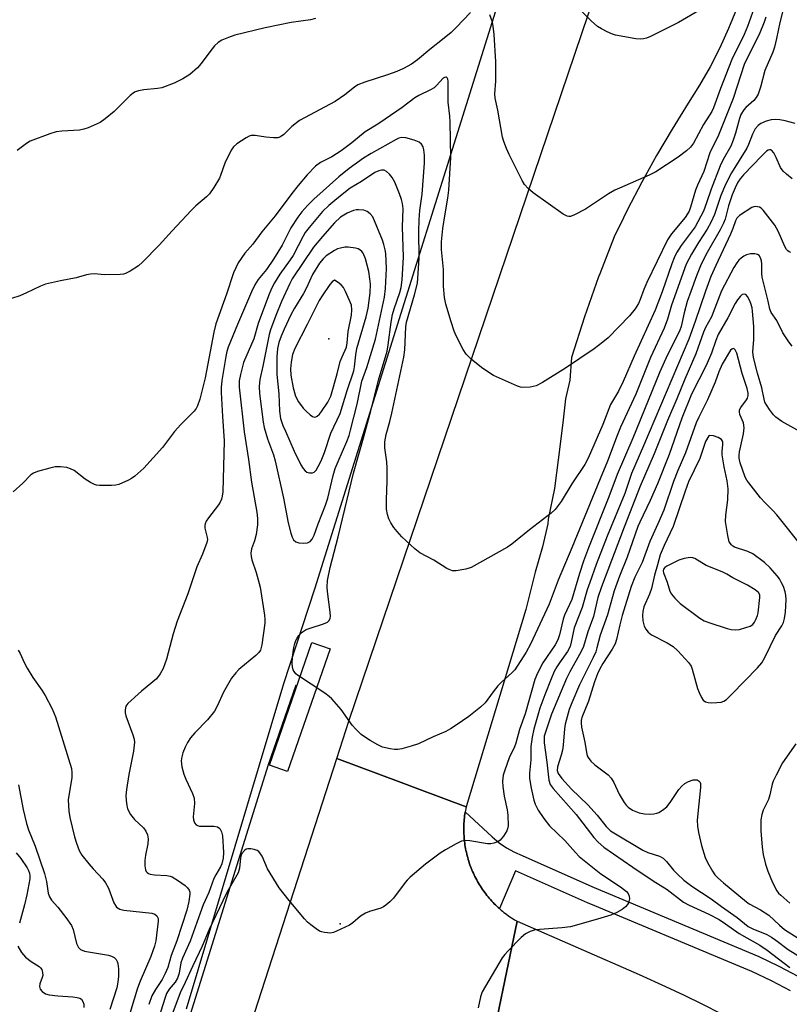
# Model space of a CAD drawing. Units: inches. Extents: x 1249770 to 1255770, y 581451 to 585451.
# Drawn here: x 1250884 to 1251089, y 584160 to 584422 of the extents above; entities that cross this region are included whole.
import ezdxf

# ---------------------------------------------------------------- set-up
doc = ezdxf.new("R2010")
doc.units = ezdxf.units.IN
doc.header["$MEASUREMENT"] = 0
for name, color, linetype in [('ELEV-Spot Elevation', 7, 'Continuous'), ('HYDRO-Canal', 164, 'Continuous'), ('NTRL-Trees', 3, 'Continuous'), ('TRANS-Road', 130, 'Continuous'), ('TRANS-Street Sidewalk', 7, 'Continuous'), ('Undefined', 1, 'Continuous')]:
    doc.layers.add(name, color=color, linetype=linetype)

msp = doc.modelspace()

# ---------------------------------------------------------------- linework, layer by layer
at = {"layer": 'ELEV-Spot Elevation'}
for p in [(1250966.1, 584337.36, 695.05), (1250969.09, 584181.48, 701.85)]:
    msp.add_point(p, dxfattribs=at)
at = {"layer": 'HYDRO-Canal'}
msp.add_lwpolyline([(1250957.3, 584245.11), (1250949.83, 584223.58), (1250922.16, 584135.13), (1250858.75, 583938.84), (1250810.23, 583793.1)], dxfattribs=at)
at = {"layer": 'NTRL-Trees'}
msp.add_lwpolyline([(1251021.45, 584459.91), (1250962.22, 584270.63), (1250953.98, 584245.42), (1250928.05, 584158.75)], dxfattribs=at)
at = {"layer": 'TRANS-Road'}
for points in [[(1251074.72, 584425.21), (1251072.58, 584419.99), (1251070.21, 584414.87), (1251067.63, 584409.85), (1251064.83, 584404.95), (1251061.83, 584400.17), (1251057.52, 584393.24), (1251053.38, 584386.2), (1251049.43, 584379.06), (1251045.65, 584371.82), (1251044.55, 584369.56), (1251042.07, 584364.49), (1251038.23, 584354.64), (1251037.95, 584353.9), (1251034.15, 584343.19), (1251030.68, 584332.37), (1251030.24, 584326.33), (1251029.13, 584321.35), (1251028.52, 584315.79), (1251027.71, 584309.32), (1251026.2, 584297.49), (1251024.52, 584289.28), (1251024.43, 584288.11), (1251022.96, 584281.97), (1251021.04, 584275.2), (1251018.54, 584265.27), (1251002.66, 584212.69), (1250990.08, 584217.39), (1250985.33, 584219.16), (1250968.19, 584225.57), (1250971.39, 584235.47), (1251042.65, 584445.77)], [(1250943.41, 584148.89), (1250968.19, 584225.57), (1250985.33, 584219.16), (1250990.08, 584217.39), (1251002.66, 584212.69), (1251002.56, 584212.21), (1251002.47, 584211.72), (1251002.4, 584211.34), (1251002.39, 584211.23), (1251002.31, 584210.74), (1251002.24, 584210.25), (1251002.19, 584209.76), (1251002.14, 584209.27), (1251002.1, 584208.78), (1251002.07, 584208.29), (1251002.03, 584207.46), (1251002.03, 584206.96), (1251002.03, 584206.47), (1251002.03, 584205.97), (1251002.05, 584205.48), (1251002.08, 584204.99), (1251002.11, 584204.49), (1251002.16, 584204), (1251002.21, 584203.51), (1251002.27, 584203.02), (1251002.34, 584202.53), (1251002.41, 584202.04), (1251002.5, 584201.56), (1251002.59, 584201.07), (1251002.7, 584200.59), (1251002.81, 584200.11), (1251002.93, 584199.63), (1251003.06, 584199.15), (1251003.19, 584198.68), (1251003.34, 584198.2), (1251003.49, 584197.73), (1251003.65, 584197.27), (1251003.82, 584196.8), (1251004, 584196.34), (1251004.19, 584195.88), (1251004.38, 584195.43), (1251004.58, 584194.98), (1251004.79, 584194.53), (1251005, 584194.09), (1251005.23, 584193.65), (1251005.46, 584193.21), (1251005.7, 584192.78), (1251005.95, 584192.35), (1251006.21, 584191.93), (1251006.47, 584191.51), (1251006.74, 584191.09), (1251007.01, 584190.68), (1251007.29, 584190.28), (1251007.59, 584189.88), (1251007.88, 584189.48), (1251008.19, 584189.1), (1251008.5, 584188.71), (1251008.82, 584188.34), (1251009.14, 584187.96), (1251009.47, 584187.59), (1251009.81, 584187.23), (1251010.15, 584186.88), (1251010.5, 584186.53), (1251010.86, 584186.18), (1251011.22, 584185.85), (1251011.51, 584185.58), (1251011.59, 584185.52), (1251011.96, 584185.19), (1251012.34, 584184.88), (1251012.72, 584184.57), (1251013.11, 584184.26), (1251013.51, 584183.96), (1251013.91, 584183.67), (1251014.31, 584183.39), (1251014.72, 584183.12), (1251015.14, 584182.85), (1251015.55, 584182.58), (1251016.22, 584182.19), (1251012.94, 584166.45), (1251009.91, 584151.88)], [(1251009.91, 584151.88), (1251012.94, 584166.45), (1251016.22, 584182.19), (1251048.73, 584167.98), (1251055.77, 584164.86), (1251060.74, 584162.53), (1251065.66, 584160.12), (1251070.55, 584157.62)]]:
    msp.add_lwpolyline(points, dxfattribs=at)
at = {"layer": 'TRANS-Street Sidewalk'}
msp.add_lwpolyline([(1250966.41, 584254.79), (1250955.09, 584222.09), (1250950.22, 584223.78), (1250961.54, 584256.47)], close=True, dxfattribs=at)
msp.add_lwpolyline([(1251089.05, 584163.63), (1251083.97, 584166.3), (1251078.78, 584168.77), (1251073.42, 584171.04), (1251036.93, 584186.3), (1251035.02, 584187.1), (1251015.82, 584195.65), (1251011.51, 584185.58), (1251011.22, 584185.85), (1251010.86, 584186.18), (1251010.5, 584186.53), (1251010.15, 584186.88), (1251009.81, 584187.23), (1251009.47, 584187.59), (1251009.14, 584187.96), (1251008.82, 584188.34), (1251008.5, 584188.71), (1251008.19, 584189.1), (1251007.88, 584189.48), (1251007.59, 584189.88), (1251007.29, 584190.28), (1251007.01, 584190.68), (1251006.74, 584191.09), (1251006.47, 584191.51), (1251006.21, 584191.93), (1251005.95, 584192.35), (1251005.7, 584192.78), (1251005.46, 584193.21), (1251005.23, 584193.65), (1251005, 584194.09), (1251004.79, 584194.53), (1251004.58, 584194.98), (1251004.38, 584195.43), (1251004.19, 584195.88), (1251004, 584196.34), (1251003.82, 584196.8), (1251003.65, 584197.27), (1251003.49, 584197.73), (1251003.34, 584198.2), (1251003.19, 584198.68), (1251003.06, 584199.15), (1251002.93, 584199.63), (1251002.81, 584200.11), (1251002.7, 584200.59), (1251002.59, 584201.07), (1251002.5, 584201.56), (1251002.41, 584202.04), (1251002.34, 584202.53), (1251002.27, 584203.02), (1251002.21, 584203.51), (1251002.16, 584204), (1251002.11, 584204.49), (1251002.08, 584204.99), (1251002.05, 584205.48), (1251002.03, 584205.97), (1251002.03, 584206.47), (1251002.03, 584206.96), (1251002.03, 584207.46), (1251002.07, 584208.29), (1251002.1, 584208.78), (1251002.14, 584209.27), (1251002.19, 584209.76), (1251002.24, 584210.25), (1251002.31, 584210.74), (1251002.39, 584211.23), (1251002.4, 584211.34), (1251009.58, 584204.69), (1251011.43, 584203.13), (1251013.43, 584201.76), (1251015.55, 584200.59), (1251017.6, 584199.72), (1251017.78, 584199.64), (1251036.78, 584191.17), (1251075.15, 584175.13), (1251080.6, 584172.81), (1251085.95, 584170.27), (1251091.2, 584167.51)], dxfattribs=at)
at = {"layer": 'Undefined'}
for points, elevation in [([(1251087.65, 584427.21), (1251086.23, 584421.59), (1251085.38, 584417.38), (1251084.82, 584415.07), (1251084.32, 584413.71), (1251082.24, 584408.81), (1251081.11, 584404.39), (1251080.49, 584402.57), (1251079.94, 584401.66), (1251079.27, 584400.84), (1251077.21, 584398.94), (1251076.63, 584398.32), (1251075.86, 584397.09), (1251075.48, 584396.04), (1251074.46, 584392.13), (1251073.83, 584390.24), (1251073.15, 584388.7), (1251071.1, 584385.1), (1251070.31, 584383.44), (1251067.89, 584377.18), (1251066.72, 584373.57), (1251065.87, 584371.38), (1251063.68, 584367.23), (1251059.95, 584362.2), (1251058.73, 584360.24), (1251058.06, 584358.93), (1251057.41, 584357.36), (1251054.87, 584349.84), (1251053.05, 584344.95), (1251047.44, 584332.7), (1251044.51, 584325.95), (1251043.23, 584323.43), (1251041.13, 584319.84), (1251039.06, 584314.54), (1251035.17, 584305.6), (1251034.29, 584303.84), (1251030.81, 584298.76), (1251027.97, 584294.06), (1251026.37, 584291.92), (1251025.33, 584290.9), (1251019.56, 584286.49), (1251014.84, 584282.66), (1251013.65, 584281.83), (1251003.95, 584276.45), (1251002.53, 584275.99), (1251000, 584275.56)], 706), ([(1251079.36, 584425.52), (1251077.64, 584420.57), (1251076.72, 584418.4), (1251073.46, 584411.79), (1251070.45, 584404.01), (1251068.58, 584398.85), (1251068.1, 584397.89), (1251065.88, 584394.42), (1251063.23, 584389.49), (1251062.41, 584388.4), (1251061.35, 584387.47), (1251059.1, 584385.74), (1251053.22, 584381.81), (1251051.37, 584380.91), (1251043.5, 584377.52), (1251042.27, 584376.92), (1251040.58, 584375.94), (1251034.43, 584371.9), (1251031.52, 584370.36), (1251030.46, 584369.97), (1251029.99, 584369.94), (1251029.54, 584370.04), (1251028.54, 584370.58), (1251020.5, 584376.25), (1251019.16, 584377.38), (1251018.22, 584378.49), (1251017.6, 584379.5), (1251014.09, 584386.45), (1251013.36, 584388.06), (1251012.66, 584389.93), (1251012.35, 584391.04), (1251011.13, 584398.27), (1251010.35, 584401.48), (1251010.31, 584402.59), (1251010.52, 584405.95), (1251010.56, 584411.15), (1251010.09, 584418.38), (1251009.85, 584420.62), (1251009.65, 584421.73), (1251008.97, 584423.67)], 710), ([(1251066.07, 584425.6), (1251059.2, 584421.64), (1251051.78, 584417.92), (1251050.7, 584417.47), (1251049.87, 584417.27), (1251049.02, 584417.19), (1251047.87, 584417.27), (1251042.43, 584418.21), (1251041.6, 584418.49), (1251040.25, 584419.1), (1251038.67, 584419.9), (1251037.66, 584420.51), (1251035.93, 584422.09), (1251032.62, 584425.42)], 712), ([(1250962.54, 584422.72), (1250961.16, 584422.36), (1250956.02, 584421.61), (1250949.06, 584420.18), (1250941, 584418.22), (1250939.37, 584417.65), (1250937.52, 584416.88), (1250936.58, 584416.32), (1250935.6, 584415.39), (1250934.33, 584413.81), (1250932.03, 584410.66), (1250931.04, 584409.55), (1250929.07, 584407.77), (1250927.14, 584406.57), (1250924.85, 584405.42), (1250921.56, 584404.21), (1250920.45, 584404), (1250916.8, 584403.72), (1250915.34, 584403.44), (1250914.25, 584403.06), (1250913.11, 584402.17), (1250908.88, 584397.92), (1250906.51, 584395.94), (1250905.1, 584395.01), (1250901.9, 584393.53), (1250900.79, 584393.17), (1250899.66, 584392.97), (1250894.91, 584392.65), (1250893.44, 584392.47), (1250891.75, 584391.96), (1250886.46, 584390), (1250885.47, 584389.43), (1250883, 584387.5)], 712), ([(1251003.78, 584424.3), (1251000, 584420.29)], 710), ([(1251082.47, 584423.03), (1251082.02, 584421.67), (1251080.73, 584418.44), (1251076.83, 584410.67), (1251073.75, 584401.4), (1251069.91, 584391.65), (1251067.56, 584386.91), (1251065.98, 584381.96), (1251064.33, 584378.3), (1251063.8, 584376.94), (1251062.46, 584372.45), (1251062.05, 584371.35), (1251061, 584369.65), (1251057.34, 584365.29), (1251056.29, 584363.74), (1251050.81, 584352.37), (1251049.98, 584350.49), (1251048.98, 584347.79), (1251048.53, 584346.78), (1251047.64, 584345.3), (1251046.15, 584343.47), (1251040.53, 584337.66), (1251039.04, 584336.43), (1251036.72, 584334.72), (1251029.1, 584329.54), (1251023.02, 584325.68), (1251021.31, 584324.8), (1251019.67, 584324.46), (1251017.68, 584324.37), (1251017.13, 584324.47), (1251016.31, 584324.74), (1251009.93, 584327.61), (1251007.06, 584329.41), (1251004.08, 584331.85), (1251002.61, 584333.3), (1251001.84, 584334.51), (1251000, 584338.16)], 708), ([(1251000, 584420.29), (1250998.63, 584419), (1250996.75, 584417.41), (1250993, 584414.46), (1250989.73, 584411.67), (1250988.06, 584410.48), (1250985.96, 584409.35), (1250984.17, 584408.56), (1250981.68, 584407.68), (1250975.64, 584405.74), (1250973.82, 584405), (1250972.88, 584404.38), (1250970.32, 584402.32), (1250967.78, 584400.59), (1250958.22, 584395.54), (1250956.2, 584393.93), (1250954.07, 584391.8), (1250953.21, 584391.12), (1250952.46, 584390.88), (1250951.33, 584390.86), (1250949.29, 584391.04), (1250946.43, 584391.49), (1250945.33, 584391.48), (1250944.8, 584391.31), (1250944.02, 584390.9), (1250941.52, 584389.26), (1250940.65, 584388.49), (1250940, 584387.57), (1250938.36, 584384.11), (1250937.24, 584380.89), (1250936.9, 584380.11), (1250935.4, 584377.64), (1250934.23, 584376), (1250933.43, 584375.2), (1250930.62, 584372.76), (1250929.36, 584371.55), (1250924.3, 584366.15), (1250920.9, 584362.3), (1250916.45, 584357.73), (1250915.38, 584356.82), (1250913.16, 584355.4), (1250911.89, 584354.74), (1250911.34, 584354.58), (1250910.47, 584354.48), (1250906.31, 584354.43), (1250903.64, 584354.66), (1250902.53, 584354.62), (1250901.48, 584354.39), (1250898.75, 584353.58), (1250894.59, 584352.84), (1250890.57, 584351.94), (1250889.26, 584351.42), (1250885.52, 584349.6), (1250883.74, 584348.83), (1250877.01, 584346.66)], 710), ([(1251000, 584338.16), (1250999.5, 584339.4), (1250998.7, 584341.85), (1250997.28, 584346.62), (1250996.86, 584348.32), (1250996.65, 584351.41), (1250996.62, 584355.83), (1250996.07, 584361.16), (1250996.12, 584363.19), (1250996.41, 584366.7), (1250997.02, 584370.63), (1250997.79, 584374.78), (1250998.08, 584376.92), (1250998.54, 584385.64), (1250998.4, 584395.09), (1250998.3, 584396.68), (1250997.89, 584400.4), (1250997.85, 584405.98), (1250997.77, 584406.49), (1250997.61, 584406.85), (1250997.37, 584407.06), (1250997.21, 584407.09), (1250996.87, 584406.98), (1250996.54, 584406.75), (1250994.78, 584404.8), (1250994.15, 584404.25), (1250993.13, 584403.65), (1250990.01, 584402.15), (1250989.01, 584401.57), (1250985.62, 584399.02), (1250981.05, 584395.83), (1250979.1, 584394.55), (1250975.71, 584392.52), (1250972.22, 584389.6), (1250969.38, 584387.47), (1250966.88, 584385.85), (1250963.8, 584384.34), (1250962.48, 584383.35), (1250960.3, 584381.07), (1250957.89, 584378.24), (1250956.17, 584376.07), (1250951.77, 584370.09), (1250948.22, 584365.89), (1250945.77, 584362.59), (1250943.68, 584360.13), (1250941.91, 584357.59), (1250940.7, 584354.96), (1250938.82, 584349.28), (1250935.99, 584341.38), (1250935.45, 584339.17), (1250933.12, 584326.92), (1250931.71, 584321.27), (1250931.06, 584319.48), (1250930.68, 584318.77), (1250930.15, 584318.09), (1250926.63, 584314.56), (1250924.91, 584312.66), (1250921.71, 584308.39), (1250916.78, 584302.87), (1250914.38, 584300.8), (1250913.45, 584300.12), (1250912.72, 584299.7), (1250910.15, 584298.54), (1250909.34, 584298.34), (1250908.19, 584298.26), (1250904.98, 584298.3), (1250904.13, 584298.4), (1250903.59, 584298.56), (1250902.59, 584299.06), (1250901.13, 584300), (1250898.19, 584302.27), (1250897.24, 584302.76), (1250896.22, 584303.09), (1250894.55, 584303.25), (1250893.15, 584303.22), (1250891.76, 584302.94), (1250888.44, 584302.01), (1250887.4, 584301.6), (1250886.7, 584301.12), (1250884.49, 584298.92), (1250881.96, 584296.61)], 708), ([(1251090.33, 584394.71), (1251087.67, 584395.42), (1251086.26, 584395.71), (1251085.11, 584395.8), (1251083.95, 584395.73), (1251082.63, 584395.37), (1251081.16, 584394.68), (1251080.47, 584394.17), (1251079.69, 584393.3), (1251078.92, 584391.83), (1251077.9, 584389.11), (1251077.43, 584388.13), (1251073.36, 584381.61), (1251071.72, 584378.5), (1251070.55, 584375.56), (1251068.81, 584370.51), (1251067.84, 584368.36), (1251066.84, 584366.58), (1251064.54, 584362.98), (1251062.69, 584359.89), (1251061.28, 584357.27), (1251057.36, 584346.35), (1251056.32, 584342.55), (1251055.45, 584340.17), (1251051.73, 584332.35), (1251047.86, 584322.58), (1251043.78, 584313.82), (1251042.89, 584311.62), (1251040.35, 584304.74), (1251038.32, 584300.07), (1251030.82, 584281.66), (1251027.19, 584273.03), (1251024.75, 584266.7), (1251019.76, 584256), (1251018.61, 584253.89), (1251015.59, 584249.2), (1251014.83, 584248.37), (1251012.06, 584245.91), (1251011.06, 584244.9), (1251009.83, 584243.33), (1251007.75, 584240.42), (1251006.48, 584239.26), (1251003.33, 584236.72), (1251000, 584234.43)], 704), ([(1251000, 584275.56), (1250999.56, 584275.52), (1250999, 584275.59), (1250998.13, 584275.88), (1250997.5, 584276.19), (1250994.04, 584278.38), (1250990.3, 584280.36), (1250988.95, 584281.43), (1250985.55, 584284.6), (1250984.25, 584286), (1250983.37, 584287.13), (1250982.56, 584288.36), (1250982.05, 584289.41), (1250981.73, 584290.53), (1250981.47, 584291.98), (1250981.39, 584294.47), (1250981.64, 584299.54), (1250981.63, 584302.91), (1250981.51, 584304.6), (1250980.98, 584308.27), (1250980.98, 584309.92), (1250981.3, 584311.84), (1250982.29, 584315.34), (1250982.83, 584317.56), (1250986.02, 584332.46), (1250986.27, 584334.44), (1250986.59, 584340.56), (1250986.76, 584341.79), (1250988.9, 584349.09), (1250989.65, 584352.22), (1250990.13, 584358.83), (1250990.03, 584365.99), (1250990.12, 584369.06), (1250990.33, 584371.5), (1250990.93, 584375.87), (1250991.52, 584384.17), (1250991.53, 584386.25), (1250991.4, 584387.73), (1250991.17, 584388.53), (1250990.76, 584389.19), (1250990.16, 584389.71), (1250988.83, 584390.28), (1250986.56, 584390.93), (1250985.47, 584391.01), (1250984.73, 584390.83), (1250983.96, 584390.47), (1250977.31, 584386.7), (1250975.34, 584385.46), (1250971.44, 584382.7), (1250968.77, 584380.55), (1250962.09, 584374.55), (1250960.43, 584372.96), (1250958.86, 584371.17), (1250957.83, 584369.77), (1250955.93, 584366.89), (1250953.61, 584362.3), (1250951.34, 584358.53), (1250949.46, 584355.85), (1250947.27, 584353.14), (1250946.34, 584351.7), (1250945.5, 584349.91), (1250941.75, 584341.21), (1250939.25, 584335.15), (1250938.91, 584334.01), (1250938.62, 584332.64), (1250937.58, 584326.29), (1250937.38, 584324.38), (1250937.39, 584323.02), (1250937.7, 584316.66), (1250938.14, 584310.14), (1250937.78, 584296.6), (1250937.66, 584295.45), (1250937.46, 584294.6), (1250937.14, 584293.82), (1250936.7, 584293.1), (1250933.97, 584289.68), (1250933.38, 584288.8), (1250933.07, 584288.11), (1250932.98, 584287.64), (1250933.04, 584286.9), (1250933.69, 584284.47), (1250933.7, 584283.92), (1250933.52, 584283.08), (1250932.39, 584280.03), (1250930.9, 584276.61), (1250928.53, 584269.45), (1250925.63, 584262.11), (1250924.63, 584258.73), (1250922.81, 584251.99), (1250921.91, 584249.53), (1250921.11, 584248.08), (1250920.11, 584246.8), (1250916.12, 584243.46), (1250912.48, 584240.19), (1250912.01, 584239.53), (1250911.78, 584238.52), (1250911.79, 584237.72), (1250911.95, 584236.95), (1250913.85, 584231.86), (1250914.17, 584230.74), (1250914.25, 584229.92), (1250914.04, 584227.47), (1250912.76, 584221.29), (1250912.15, 584217.34), (1250911.99, 584215.65), (1250912.12, 584213.58), (1250912.42, 584212.15), (1250913.24, 584210.68), (1250914.32, 584209.33), (1250916.72, 584207.09), (1250917.32, 584206.18), (1250917.73, 584205.18), (1250917.92, 584204.15), (1250917.87, 584202.85), (1250917.19, 584199.78), (1250917, 584198.37), (1250917.03, 584196.97), (1250917.2, 584195.92), (1250917.4, 584195.49), (1250917.67, 584195.15), (1250918.01, 584194.89), (1250918.5, 584194.71), (1250919.63, 584194.56), (1250922.9, 584194.39), (1250923.75, 584194.25), (1250924.29, 584194.06), (1250926.05, 584192.96), (1250927.75, 584191.72), (1250928.41, 584191.14), (1250928.87, 584190.48), (1250929.01, 584189.99), (1250929.04, 584189.45), (1250928.75, 584187.45), (1250928.19, 584185.19), (1250925.57, 584176.95), (1250924.04, 584173.05), (1250923.13, 584169.9), (1250922.44, 584168.29), (1250921.66, 584166.72), (1250919.85, 584164.02), (1250918.91, 584162.32), (1250918.1, 584159.99)], 706), ([(1251089.54, 584379.99), (1251087.99, 584381.25), (1251087.16, 584382.03), (1251086.45, 584383.02), (1251085.28, 584385.65), (1251084.61, 584386.89), (1251083.97, 584387.62), (1251083.79, 584387.7), (1251083.45, 584387.72), (1251083.1, 584387.6), (1251082.67, 584387.32), (1251081.41, 584386.1), (1251076.59, 584381.01), (1251075.67, 584379.94), (1251075.07, 584379.07), (1251074.29, 584377.57), (1251073.57, 584375.73), (1251072.58, 584372.78), (1251071.62, 584369.25), (1251071.2, 584368.13), (1251070.29, 584366.4), (1251066.83, 584360.33), (1251065.31, 584357.2), (1251063.99, 584354.09), (1251062.48, 584350), (1251061.58, 584347.32), (1251060.71, 584344.31), (1251059.9, 584340.67), (1251059.48, 584339.42), (1251056.2, 584332.89), (1251054.23, 584328.55), (1251047.04, 584310.89), (1251042.86, 584301.19), (1251040.64, 584295.3), (1251035.23, 584281.71), (1251033.89, 584278.15), (1251032.82, 584274.85), (1251030.85, 584267.94), (1251028.87, 584263.71), (1251028.46, 584262.64), (1251027.49, 584258.47), (1251027.1, 584257.17), (1251026.4, 584255.87), (1251023.12, 584251.06), (1251021.62, 584248.28), (1251020.92, 584246.64), (1251018.35, 584237.46), (1251016.9, 584233.27), (1251015.93, 584229.64), (1251015.53, 584228.62), (1251014.12, 584225.73), (1251012.93, 584222.47), (1251012.55, 584221.1), (1251012.36, 584219.49), (1251012.42, 584218.09), (1251012.82, 584215.49), (1251013.6, 584211.88), (1251013.77, 584210.48), (1251013.83, 584207.64), (1251013.7, 584206.83), (1251013.5, 584206.31), (1251012.63, 584204.84), (1251011.74, 584203.76), (1251011.07, 584203.33), (1251010.04, 584202.98), (1251009.23, 584202.84), (1251008.37, 584202.83), (1251003.65, 584203.59), (1251002.46, 584203.68), (1251001.39, 584203.5), (1251000, 584202.84)], 702), ([(1251000, 584234.43), (1250998.47, 584233.43), (1250997.26, 584232.78), (1250993.82, 584231.3), (1250989.92, 584229.5), (1250988.03, 584228.84), (1250985.54, 584228.16), (1250984.43, 584227.97), (1250983.55, 584227.98), (1250982.38, 584228.12), (1250980.38, 584228.56), (1250979.09, 584229.18), (1250977.09, 584230.36), (1250975.61, 584231.29), (1250974.7, 584231.99), (1250973.24, 584233.38), (1250972.25, 584234.44), (1250969.31, 584238.62), (1250966.82, 584241.48), (1250966.18, 584242.06), (1250965, 584242.92), (1250957.71, 584247.73), (1250957.28, 584248.1), (1250956.79, 584248.72), (1250956.55, 584249.18), (1250956.35, 584249.94), (1250956.3, 584250.8), (1250956.39, 584252.56), (1250956.75, 584255.12), (1250957.01, 584256.22), (1250957.28, 584256.95), (1250957.62, 584257.65), (1250958.05, 584258.3), (1250958.93, 584259.24), (1250960, 584259.89), (1250961.07, 584260.31), (1250964.67, 584261.47), (1250965.68, 584261.91), (1250966.08, 584262.22), (1250966.41, 584262.86), (1250966.49, 584263.39), (1250966.43, 584264.54), (1250965.71, 584270.07), (1250965.64, 584271.22), (1250965.75, 584272.95), (1250966.38, 584276.41), (1250968.53, 584284.61), (1250972.63, 584301.54), (1250975.49, 584311.59), (1250977.22, 584318.15), (1250979.27, 584326.36), (1250981.59, 584334.06), (1250981.91, 584335.77), (1250982.69, 584341.82), (1250983.03, 584343.83), (1250983.46, 584345.32), (1250985.02, 584349.72), (1250985.36, 584351.03), (1250985.58, 584353.03), (1250985.95, 584359.1), (1250985.73, 584367.15), (1250985.83, 584372), (1250985.71, 584373.39), (1250985.46, 584374.46), (1250984.92, 584375.96), (1250983.61, 584379.11), (1250982.95, 584380.37), (1250982.25, 584381.21), (1250981.46, 584381.92), (1250980.8, 584382.27), (1250980.11, 584382.3), (1250979.39, 584382.13), (1250978.36, 584381.63), (1250974.77, 584379.27), (1250971.78, 584377.45), (1250970.52, 584376.55), (1250967.62, 584374.23), (1250966.09, 584372.91), (1250964.41, 584371.23), (1250960.84, 584367.01), (1250959.79, 584365.67), (1250959.21, 584364.73), (1250956.52, 584359.58), (1250955.74, 584358.39), (1250952.99, 584354.59), (1250951.6, 584352.31), (1250950.82, 584350.73), (1250950.03, 584348.84), (1250947.27, 584341.41), (1250946.12, 584337.38), (1250943.37, 584331.05), (1250942.5, 584327.89), (1250942.19, 584326.16), (1250942.17, 584324.45), (1250943.48, 584312.54), (1250944.64, 584305.25), (1250945.48, 584299.15), (1250946.86, 584291.19), (1250947.08, 584289.46), (1250947.1, 584287.77), (1250946.7, 584285.21), (1250946.3, 584283.54), (1250945.5, 584281.43), (1250945.31, 584280.23), (1250945.39, 584279.36), (1250945.59, 584278.5), (1250946.74, 584275.1), (1250947.73, 584271.19), (1250948.96, 584263.76), (1250949.04, 584262.67), (1250948.98, 584261.63), (1250948.21, 584255.84), (1250947.88, 584254.45), (1250947.43, 584253.76), (1250946.59, 584252.97), (1250942.06, 584249.23), (1250941.24, 584248.4), (1250940.15, 584246.99), (1250937.98, 584243.25), (1250936.32, 584239.47), (1250935.57, 584238.15), (1250933.74, 584235.89), (1250930.32, 584232.42), (1250929.24, 584231.05), (1250928.41, 584229.85), (1250927.77, 584228.61), (1250927.14, 584227.07), (1250926.86, 584226.02), (1250926.76, 584224.96), (1250926.77, 584224.16), (1250926.88, 584223.33), (1250927.42, 584221.38), (1250927.99, 584220.01), (1250929.77, 584216.23), (1250930.18, 584214.96), (1250930.26, 584213.59), (1250929.94, 584210.04), (1250930, 584209.19), (1250930.23, 584208.42), (1250930.68, 584207.9), (1250931.09, 584207.68), (1250931.56, 584207.56), (1250935.4, 584207.51), (1250936.42, 584207.33), (1250936.98, 584206.9), (1250937.48, 584206), (1250937.69, 584204.92), (1250937.99, 584200.49), (1250937.91, 584199.01), (1250937.58, 584197.5), (1250937.22, 584196.66), (1250935.93, 584194.57), (1250935.43, 584193.55), (1250934.05, 584189.9), (1250932.6, 584186.55), (1250931.75, 584184.36), (1250929.13, 584176.92), (1250927.06, 584172.38), (1250926.64, 584171.08), (1250926.17, 584168.41), (1250925.73, 584167.03), (1250925.09, 584165.96), (1250923.52, 584164.07), (1250922.85, 584162.94), (1250922.44, 584161.86), (1250920.66, 584156.32)], 704), ([(1251089.17, 584360.37), (1251088.74, 584360.5), (1251088.35, 584360.77), (1251087.99, 584361.19), (1251087.55, 584361.94), (1251085.81, 584366.03), (1251084.92, 584367.66), (1251081.82, 584371.64), (1251081.24, 584372.2), (1251080.79, 584372.45), (1251079.77, 584372.61), (1251079.26, 584372.54), (1251078.75, 584372.34), (1251075.49, 584370.2), (1251074.81, 584369.49), (1251074.44, 584368.79), (1251073.73, 584366.76), (1251073.1, 584365.24), (1251069.19, 584356.9), (1251067.88, 584353.93), (1251066.38, 584350.06), (1251063.71, 584341.94), (1251061.95, 584337.29), (1251049.91, 584308.85), (1251046.69, 584301.48), (1251044.89, 584296.15), (1251040.23, 584284.82), (1251037.3, 584277.27), (1251035.56, 584272.47), (1251034.9, 584270.5), (1251033.55, 584265.76), (1251031.44, 584260.33), (1251030.64, 584256.53), (1251030.32, 584255.43), (1251029.61, 584254.02), (1251027.69, 584251.35), (1251026.81, 584249.99), (1251026.13, 584248.69), (1251025.27, 584246.79), (1251023.57, 584242.53), (1251022.32, 584238.94), (1251020.69, 584233.39), (1251020.23, 584231.21), (1251019.92, 584228.71), (1251019.85, 584225.18), (1251019.55, 584221.65), (1251019.55, 584220.22), (1251019.98, 584217.61), (1251020.64, 584214.45), (1251021.04, 584213.35), (1251021.85, 584211.77), (1251023.38, 584209.55), (1251024.87, 584207.65), (1251028.97, 584203.7), (1251031.77, 584200.47), (1251032.79, 584199.44), (1251038.57, 584194.85), (1251043.77, 584191.39), (1251045.34, 584190.13), (1251045.8, 584189.55), (1251046.09, 584188.9), (1251046.14, 584188.13), (1251045.91, 584187.09), (1251045.68, 584186.62), (1251045.15, 584186.04), (1251044.26, 584185.37), (1251042.83, 584184.49), (1251041.24, 584183.85), (1251037.66, 584182.73), (1251030.48, 584180.75), (1251028.13, 584180.45), (1251021.05, 584179.88), (1251019.71, 584179.48), (1251018.47, 584178.84), (1251017.35, 584177.88), (1251013.78, 584174.25), (1251012.97, 584173.37), (1251012.28, 584172.41), (1251006.95, 584163.43), (1251006.45, 584162.05), (1251005.87, 584159.16)], 700), ([(1251089.52, 584335.43), (1251088.63, 584336.55), (1251087.05, 584338.99), (1251085.4, 584342.25), (1251083.96, 584344.37), (1251083.52, 584345.26), (1251083.14, 584347.42), (1251081.5, 584353.79), (1251081.39, 584354.76), (1251081.45, 584357.29), (1251081.36, 584358.15), (1251081.1, 584358.91), (1251080.7, 584359.54), (1251080.31, 584359.8), (1251079.55, 584359.96), (1251078.44, 584359.96), (1251077.34, 584359.75), (1251076.62, 584359.37), (1251075.95, 584358.86), (1251075.33, 584358.29), (1251074.78, 584357.61), (1251074.01, 584356.34), (1251070.68, 584350.1), (1251068, 584343.19), (1251066.45, 584340.37), (1251065.88, 584339.14), (1251063.89, 584333.37), (1251060.91, 584326.65), (1251058.81, 584321.38), (1251056.33, 584315.56), (1251052.77, 584306.74), (1251049.02, 584298.09), (1251044.74, 584287.19), (1251038.67, 584271.31), (1251037.77, 584268.44), (1251036.58, 584263.41), (1251035.05, 584259.29), (1251033.92, 584255.37), (1251033.29, 584254.02), (1251030.31, 584248.64), (1251029.41, 584246.87), (1251025.4, 584237.36), (1251023.68, 584232.34), (1251023.48, 584231.52), (1251023.41, 584230.84), (1251023.47, 584229.71), (1251024.18, 584224.62), (1251024.7, 584219.8), (1251025.06, 584218.63), (1251025.84, 584217.53), (1251031.92, 584210.63), (1251036.68, 584204.55), (1251037.86, 584203.3), (1251039.35, 584201.96), (1251047.02, 584196.65), (1251052.46, 584193.01), (1251056.17, 584190.65), (1251060.59, 584187.24), (1251062.09, 584186.45), (1251067.31, 584184.05), (1251070.04, 584182.66), (1251071.76, 584181.55), (1251075.38, 584178.93), (1251080.91, 584175.8), (1251082.89, 584174.52), (1251088.88, 584169.9)], 698), ([(1251094.6, 584310.95), (1251086.76, 584315.37), (1251085.14, 584316.46), (1251084.54, 584317.1), (1251083.48, 584318.52), (1251082.66, 584319.74), (1251082.27, 584320.51), (1251082.04, 584321.32), (1251081.46, 584324.3), (1251080.3, 584328.21), (1251079.18, 584332.4), (1251079.01, 584333.88), (1251079.28, 584337.13), (1251079.28, 584340.67), (1251078.97, 584344.68), (1251078.82, 584345.64), (1251078.5, 584346.78), (1251078.17, 584347.61), (1251077.62, 584348.59), (1251077.13, 584349.12), (1251076.77, 584349.26), (1251076.22, 584349.12), (1251075.64, 584348.63), (1251074.96, 584347.74), (1251074.35, 584346.74), (1251072.39, 584342.91), (1251069.84, 584338.49), (1251069.18, 584336.9), (1251067.99, 584333.49), (1251066.58, 584330.27), (1251062.69, 584322.61), (1251060.14, 584316.22), (1251056.76, 584306.54), (1251053.67, 584298.73), (1251051.69, 584294.26), (1251048.91, 584288.53), (1251048.42, 584287.38), (1251045.54, 584279.18), (1251043.49, 584274.09), (1251042.12, 584270.22), (1251040.33, 584263.81), (1251038.35, 584258.37), (1251037.51, 584255.04), (1251037.17, 584253.99), (1251036.46, 584252.42), (1251032.86, 584245.16), (1251030.77, 584240.4), (1251030.06, 584238.58), (1251029.06, 584234.67), (1251028.83, 584233.45), (1251028.52, 584229.14), (1251028.34, 584227.75), (1251028.01, 584226.4), (1251027.01, 584223.37), (1251026.9, 584222.39), (1251027.21, 584221.52), (1251028.18, 584220.2), (1251030.76, 584217.42), (1251035.04, 584213.23), (1251037.6, 584210.42), (1251039.98, 584207.44), (1251041.15, 584206.32), (1251042.03, 584205.72), (1251049.74, 584201.11), (1251051.03, 584200.53), (1251054.13, 584199.52), (1251055.13, 584199), (1251056.05, 584198.15), (1251057.9, 584195.83), (1251058.86, 584194.8), (1251060.69, 584193.17), (1251062.8, 584191.52), (1251067.92, 584188.17), (1251070.71, 584186.1), (1251074.82, 584183.22), (1251077.78, 584180.83), (1251079.03, 584180.19), (1251082.75, 584178.63), (1251083.99, 584177.95), (1251085.16, 584177.16), (1251088.43, 584174.69), (1251094.02, 584171.21)], 696), ([(1251092.46, 584281.66), (1251085.41, 584290.49), (1251084.4, 584291.59), (1251082.2, 584293.77), (1251081.12, 584295.01), (1251077.94, 584298.98), (1251077.42, 584299.7), (1251077, 584300.46), (1251075.68, 584304.28), (1251075.39, 584305.6), (1251075.37, 584306.39), (1251075.46, 584307.23), (1251076.58, 584312.08), (1251076.74, 584313.61), (1251076.55, 584315), (1251075.61, 584317.17), (1251075.44, 584317.94), (1251075.51, 584318.43), (1251075.83, 584319.1), (1251077.32, 584321.08), (1251077.59, 584321.55), (1251077.81, 584322.29), (1251077.83, 584322.9), (1251077.53, 584324.14), (1251076.18, 584328.14), (1251074.81, 584333.54), (1251074.37, 584334.44), (1251073.93, 584334.74), (1251073.61, 584334.73), (1251073.43, 584334.63), (1251073.11, 584334.3), (1251070.88, 584330.58), (1251069.97, 584328.57), (1251068.97, 584325.8), (1251066.98, 584321.06), (1251064.63, 584316.49), (1251063.96, 584314.99), (1251061.13, 584306.96), (1251059.04, 584302.27), (1251057.87, 584299.33), (1251055.31, 584291.74), (1251053.74, 584288.06), (1251051.6, 584283.35), (1251049.55, 584277.81), (1251047.63, 584273.83), (1251046.61, 584271.38), (1251044.25, 584263.67), (1251043.59, 584261.18), (1251042.69, 584257.22), (1251042.35, 584256.12), (1251041.58, 584254.66), (1251039.03, 584250.9), (1251038.25, 584249.45), (1251037.65, 584248.12), (1251036.82, 584245.94), (1251035.29, 584240.87), (1251033.5, 584236.47), (1251033.3, 584235.65), (1251033.26, 584235.08), (1251033.41, 584233.93), (1251034.31, 584229.87), (1251034.68, 584227.14), (1251034.92, 584226.3), (1251035.16, 584225.78), (1251035.88, 584224.88), (1251036.95, 584223.87), (1251040.47, 584221.16), (1251041.3, 584220.36), (1251042.02, 584219.17), (1251043.45, 584216.07), (1251044.75, 584213.83), (1251045.25, 584213.14), (1251045.83, 584212.55), (1251046.97, 584211.8), (1251048.79, 584211.09), (1251050.13, 584210.79), (1251051.53, 584210.76), (1251052.64, 584210.84), (1251053.45, 584210.97), (1251053.97, 584211.15), (1251054.98, 584211.75), (1251056.11, 584212.7), (1251057.01, 584213.87), (1251059.35, 584217.33), (1251060.11, 584218.17), (1251060.94, 584218.89), (1251061.89, 584219.44), (1251063.18, 584219.83), (1251063.69, 584219.88), (1251064.18, 584219.83), (1251064.77, 584219.55), (1251064.93, 584219.33), (1251065.07, 584218.88), (1251065.1, 584217.79), (1251064.2, 584209.14), (1251064.32, 584207.49), (1251064.59, 584205.8), (1251065.34, 584202.39), (1251066.29, 584199.18), (1251066.95, 584197.86), (1251068.27, 584195.53), (1251068.94, 584194.59), (1251069.69, 584193.78), (1251071.18, 584192.43), (1251077.31, 584187.36), (1251078.08, 584186.86), (1251081.11, 584185.24), (1251083.29, 584183.83), (1251086.12, 584181.13), (1251087.44, 584180.04), (1251091.11, 584177.73)], 694), ([(1250883.32, 584254.41), (1250883.86, 584253.55), (1250884.9, 584251.09), (1250885.67, 584249.59), (1250887.22, 584247.12), (1250889.56, 584243.75), (1250890.46, 584242.3), (1250892.35, 584238.79), (1250893.28, 584236.66), (1250897.46, 584222.87), (1250897.6, 584221.81), (1250897.58, 584220.47), (1250896.63, 584214.58), (1250896.76, 584211.5), (1250897.03, 584209.8), (1250898.31, 584204.66), (1250898.83, 584202.97), (1250899.56, 584201.04), (1250900.29, 584199.78), (1250902.1, 584197.48), (1250903.25, 584196.15), (1250905.88, 584193.38), (1250906.6, 584192.47), (1250907.33, 584190.98), (1250908.81, 584187.07), (1250909.18, 584186.37), (1250909.52, 584185.98), (1250910.4, 584185.43), (1250911.47, 584185.11), (1250918.89, 584184.38), (1250919.67, 584184.13), (1250920.25, 584183.63), (1250920.56, 584182.94), (1250920.59, 584182.19), (1250920.01, 584176.94), (1250919.65, 584175.6), (1250918.62, 584172.82), (1250915.78, 584166.27), (1250915.04, 584164.37), (1250912.15, 584154.73)], 708), ([(1251090.47, 584229.5), (1251086.96, 584224.37), (1251085.21, 584221.09), (1251084.48, 584219.54), (1251084.21, 584218.72), (1251083.55, 584215.88), (1251083.18, 584214.63), (1251082.87, 584213.88), (1251081.78, 584211.77), (1251081.39, 584210.68), (1251081.19, 584209.24), (1251081.2, 584206.3), (1251081.53, 584201.96), (1251081.78, 584199.95), (1251082.42, 584197.45), (1251083.06, 584195.52), (1251084.26, 584192.55), (1251085.41, 584190.33), (1251085.87, 584189.72), (1251086.48, 584189.11), (1251088.9, 584187.06)], 692), ([(1250883.36, 584218.57), (1250884.58, 584211.97), (1250885.55, 584208.22), (1250886.06, 584206.53), (1250887.78, 584202.2), (1250890.33, 584194.89), (1250890.83, 584192.77), (1250891.29, 584189.7), (1250891.62, 584188.66), (1250892.2, 584187.79), (1250893.85, 584185.93), (1250896.02, 584183.18), (1250897.53, 584181.06), (1250897.94, 584179.98), (1250898.85, 584176.23), (1250899.33, 584175.23), (1250899.93, 584174.71), (1250900.92, 584174.25), (1250907.34, 584173.12), (1250908.15, 584172.91), (1250908.87, 584172.57), (1250909.42, 584171.99), (1250909.69, 584171.51), (1250909.86, 584170.98), (1250910.02, 584169.55), (1250910.01, 584167.55), (1250909.86, 584165.94), (1250909.58, 584164.49), (1250907.7, 584158.68)], 710), ([(1251000, 584202.84), (1250997.17, 584201.24), (1250995.76, 584200.34), (1250991.84, 584197.4), (1250987.75, 584193.98), (1250986.9, 584193.17), (1250986.38, 584192.56), (1250983.3, 584188.32), (1250982.33, 584187.34), (1250981.27, 584186.46), (1250980.59, 584186.03), (1250979.88, 584185.72), (1250976.87, 584184.81), (1250975.82, 584184.38), (1250974.47, 584183.52), (1250972.48, 584181.82), (1250971.53, 584181.16), (1250968.12, 584179.53), (1250967.32, 584179.22), (1250966.51, 584179.06), (1250964.91, 584179.16), (1250964.13, 584179.35), (1250963.62, 584179.56), (1250962.65, 584180.16), (1250961.26, 584181.22), (1250960.38, 584181.97), (1250959.59, 584182.81), (1250955.47, 584187.69), (1250952.81, 584191.08), (1250949.75, 584196.19), (1250948.33, 584199.5), (1250947.9, 584200.2), (1250947.38, 584200.8), (1250946.95, 584201.09), (1250946.16, 584201.34), (1250945.32, 584201.48), (1250944.5, 584201.49), (1250944, 584201.37), (1250943.57, 584201.09), (1250942.9, 584200.25), (1250942.7, 584199.81), (1250942.52, 584199.11), (1250942.27, 584196.3), (1250941.87, 584195.09), (1250938.9, 584189.82), (1250937.79, 584187.62), (1250934.16, 584179.98), (1250932.29, 584175.54), (1250929.81, 584170.36), (1250927.8, 584165.88), (1250926.44, 584163.11), (1250922.08, 584151.54)], 702), ([(1250882.73, 584200.46), (1250883.98, 584198.9), (1250885.66, 584196.46), (1250886.06, 584195.73), (1250886.31, 584195.05), (1250886.43, 584194.34), (1250886.4, 584193.53), (1250885.64, 584189.28), (1250885.02, 584186.61), (1250883.67, 584181.65)], 712), ([(1250883.17, 584175.57), (1250884.17, 584173.91), (1250885.24, 584172.64), (1250886.76, 584171.44), (1250888.86, 584170.11), (1250889.26, 584169.78), (1250889.56, 584169.36), (1250889.81, 584168.59), (1250889.83, 584167.75), (1250889.71, 584167.24), (1250889.06, 584165.49), (1250888.97, 584164.79), (1250889.16, 584164.13), (1250889.65, 584163.52), (1250890.55, 584162.89), (1250891.59, 584162.59), (1250893.82, 584162.31), (1250897.86, 584162.05), (1250898.98, 584161.88), (1250899.75, 584161.67), (1250900.17, 584161.42), (1250900.56, 584160.85), (1250900.76, 584160.13), (1250900.81, 584159.26)], 712)]:
    msp.add_lwpolyline(points, dxfattribs=dict(at, elevation=elevation))
for points, elevation in [([(1250973.97, 584371.75), (1250973.42, 584371.72), (1250972.65, 584371.55), (1250970.91, 584370.82), (1250969.21, 584369.73), (1250967.58, 584368.27), (1250964.36, 584364.64), (1250961.96, 584361.73), (1250956.26, 584353.36), (1250955.63, 584352.12), (1250953.48, 584347.28), (1250951.94, 584343.55), (1250950.51, 584339.74), (1250950.15, 584338.47), (1250948.48, 584330.09), (1250947.67, 584326.55), (1250947.51, 584324.69), (1250947.57, 584322.75), (1250948.53, 584315.14), (1250948.79, 584313.7), (1250949.7, 584310.75), (1250951.3, 584306.45), (1250951.77, 584304.83), (1250953.97, 584294.94), (1250955.2, 584288.37), (1250955.91, 584285.62), (1250956.27, 584284.56), (1250956.69, 584283.85), (1250957.31, 584283.29), (1250958.08, 584283), (1250959.23, 584282.9), (1250960.36, 584283.02), (1250961.09, 584283.39), (1250961.66, 584283.99), (1250962.16, 584285.02), (1250963.22, 584288.1), (1250965.18, 584293.05), (1250965.76, 584294.89), (1250967.22, 584300.93), (1250967.77, 584302.8), (1250968.51, 584304.68), (1250970.84, 584310.01), (1250971.45, 584311.62), (1250971.88, 584313.04), (1250973.61, 584319.93), (1250974.86, 584326.1), (1250976.18, 584329.74), (1250978.46, 584337.22), (1250980.92, 584348.44), (1250981.19, 584350.74), (1250981.46, 584356.1), (1250981.25, 584360.08), (1250981.1, 584361.05), (1250980.75, 584362.51), (1250980.36, 584363.62), (1250977.76, 584369.86), (1250977.09, 584370.64), (1250976.24, 584371.28), (1250975.36, 584371.59)], 702), ([(1250971.2, 584361.79), (1250970.34, 584361.74), (1250969.2, 584361.53), (1250968.37, 584361.29), (1250967.55, 584360.92), (1250965.39, 584359.48), (1250964.52, 584358.63), (1250963.6, 584357.5), (1250961.75, 584354.48), (1250960.11, 584350.96), (1250959.32, 584349.43), (1250956.95, 584345.56), (1250955.97, 584343.78), (1250954.13, 584339.9), (1250953.36, 584338.06), (1250952.77, 584336.33), (1250952.4, 584334.76), (1250952.17, 584332.53), (1250952.18, 584327.89), (1250952.71, 584322.68), (1250952.91, 584318.08), (1250953.22, 584316.14), (1250953.84, 584314.3), (1250954.5, 584312.71), (1250956.83, 584307.46), (1250958.56, 584303.79), (1250959.19, 584302.8), (1250959.78, 584302.16), (1250960.22, 584301.83), (1250960.95, 584301.61), (1250961.7, 584301.63), (1250962.13, 584301.81), (1250962.66, 584302.34), (1250963.24, 584303.3), (1250964, 584304.87), (1250964.94, 584307.08), (1250966.63, 584312.19), (1250969.1, 584317.5), (1250970.91, 584323.56), (1250972.72, 584328.79), (1250972.94, 584329.88), (1250973.27, 584333.13), (1250973.55, 584334.76), (1250975.99, 584343.2), (1250976.52, 584345.49), (1250977.08, 584349.6), (1250977.19, 584351.94), (1250977.03, 584353.36), (1250976.69, 584355.31), (1250975.84, 584358.69), (1250975.18, 584360.16), (1250974.88, 584360.58), (1250974.34, 584361.05), (1250973.92, 584361.29), (1250973.14, 584361.54)], 700), ([(1250967.55, 584353.02), (1250966.97, 584352.56), (1250966.35, 584351.8), (1250964.28, 584348.84), (1250963.52, 584347.59), (1250962.01, 584344.5), (1250960.25, 584341.21), (1250957.01, 584334.78), (1250956.39, 584333.14), (1250955.99, 584331.13), (1250955.84, 584329.39), (1250955.94, 584327.69), (1250956.52, 584324.31), (1250957.2, 584322.11), (1250958.02, 584320.57), (1250959.18, 584318.88), (1250959.99, 584318.06), (1250961.07, 584317.14), (1250961.73, 584316.69), (1250962.16, 584316.52), (1250962.58, 584316.54), (1250962.98, 584316.77), (1250963.57, 584317.31), (1250964.12, 584317.95), (1250965.77, 584320.51), (1250966.56, 584322.07), (1250968.3, 584328.05), (1250969.11, 584331.28), (1250969.6, 584332.55), (1250970.78, 584335.16), (1250970.98, 584336.31), (1250971.19, 584339.28), (1250972.1, 584343.68), (1250972.2, 584345.05), (1250972.06, 584346.28), (1250971.59, 584347.58), (1250970.5, 584349.99), (1250969.95, 584351.01), (1250969.39, 584351.71), (1250968.59, 584352.36)], 698), ([(1251067.62, 584311.6), (1251067.28, 584311.52), (1251066.43, 584310), (1251064.87, 584305.5), (1251061.91, 584299.27), (1251060.99, 584296.76), (1251057.77, 584287.32), (1251057.05, 584285.63), (1251055.4, 584282.28), (1251054.35, 584279.82), (1251053.64, 584277.11), (1251052.83, 584274.43), (1251052.04, 584270.8), (1251051.5, 584269.3), (1251050.01, 584265.98), (1251049.7, 584264.69), (1251049.6, 584263.63), (1251049.76, 584262.2), (1251050.12, 584260.8), (1251050.49, 584260.05), (1251051.16, 584259.17), (1251052.06, 584258.49), (1251056.18, 584256.38), (1251057.85, 584255.37), (1251059.06, 584254.24), (1251061.96, 584251.01), (1251062.56, 584250.13), (1251062.88, 584249.38), (1251064.33, 584244.19), (1251064.74, 584243.1), (1251065.36, 584241.79), (1251065.8, 584241.1), (1251066.38, 584240.63), (1251067.11, 584240.43), (1251067.94, 584240.38), (1251069.41, 584240.45), (1251070.56, 584240.6), (1251071.33, 584240.84), (1251072.03, 584241.27), (1251073.48, 584242.65), (1251080.28, 584249.75), (1251081.42, 584251.07), (1251082.24, 584252.47), (1251085.06, 584258.28), (1251086.76, 584260.89), (1251087.22, 584261.79), (1251087.49, 584262.86), (1251087.71, 584264.54), (1251087.88, 584267.94), (1251087.82, 584269.06), (1251087.64, 584269.93), (1251087.18, 584271.34), (1251086.7, 584272.38), (1251086.15, 584273.38), (1251085.56, 584274.25), (1251083.63, 584276.39), (1251082.1, 584277.77), (1251079.02, 584280.08), (1251077.7, 584280.71), (1251074.14, 584281.86), (1251073.68, 584282.12), (1251073.32, 584282.46), (1251072.77, 584283.3), (1251072.33, 584284.94), (1251071.77, 584288.65), (1251071.83, 584290.41), (1251072.34, 584294.47), (1251072.43, 584297.38), (1251072.22, 584299.53), (1251071.41, 584303.25), (1251070.89, 584306.43), (1251070.85, 584307.44), (1251071.05, 584309.08), (1251071.05, 584309.83), (1251070.95, 584310.13), (1251070.67, 584310.49), (1251069.82, 584311.08), (1251068.53, 584311.51)], 692), ([(1251062.31, 584279.09), (1251060.7, 584278.87), (1251059.35, 584278.4), (1251056.16, 584276.83), (1251055.58, 584276.44), (1251055.21, 584275.97), (1251055.12, 584275.53), (1251055.19, 584275.02), (1251056.18, 584272.55), (1251056.95, 584270.11), (1251057.33, 584269.36), (1251058.23, 584268.27), (1251059.71, 584266.89), (1251064.88, 584262.92), (1251066.05, 584262.25), (1251067.57, 584261.66), (1251072.18, 584260.19), (1251073.27, 584259.95), (1251074.36, 584259.82), (1251075.49, 584259.95), (1251077.2, 584260.41), (1251078.3, 584260.8), (1251079, 584261.23), (1251079.48, 584261.84), (1251079.85, 584262.57), (1251080.26, 584263.61), (1251080.46, 584264.38), (1251080.94, 584268.48), (1251080.86, 584269.18), (1251080.52, 584269.77), (1251079.66, 584270.49), (1251077.65, 584271.73), (1251073.7, 584273.71), (1251072.07, 584274.67), (1251070.87, 584275.24), (1251066.62, 584277), (1251063.6, 584278.83), (1251063.08, 584279.02)], 690)]:
    msp.add_lwpolyline(points, close=True, dxfattribs=dict(at, elevation=elevation))

doc.saveas('drawing.dxf')
